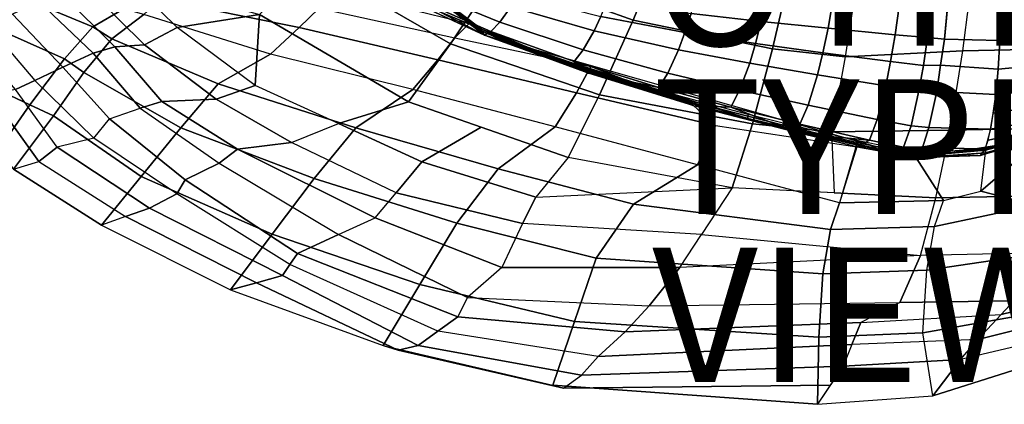
# Model space of a CAD drawing. Units: inches. Extents: x -19.6 to 13.7, y -15.3 to 15.3.
# Drawn here: x -8.4 to 6.2, y -15.3 to -9.6 of the extents above; entities that cross this region are included whole.
import ezdxf

# ---------------------------------------------------------------- set-up
doc = ezdxf.new("R2010")
doc.units = ezdxf.units.IN
doc.header["$MEASUREMENT"] = 0
for name, color, linetype in [('SEAT-OTHER', 7, 'Continuous'), ('SEAT-TYPE', 7, 'Continuous'), ('SEAT-UPHOLSTERY', 5, 'Continuous'), ('SEAT-VIEW', 7, 'Continuous')]:
    doc.layers.add(name, color=color, linetype=linetype)
doc.styles.get("Standard").update_dxf_attribs({"font": 'arial.ttf'})

msp = doc.modelspace()

# ---------------------------------------------------------------- linework, layer by layer
at = {"layer": 'SEAT-UPHOLSTERY'}
for points in [[(-1.49, -9.849, 14.288), (-1.49, -9.849, 14.288), (-1.538, -9.784, 14.258), (-6.618, -5.927, 12.036)], [(-1.538, -9.784, 14.258), (-1.538, -9.784, 14.258), (-1.537, -9.764, 14.253), (-6.618, -5.927, 12.036)], [(-1.284, -8.908, 8.862), (-1.996, -9.977, 9.946), (-4.058, -8.79, 9.41), (-3.142, -7.824, 8.309)], [(-1.284, -8.908, 8.862), (-0.713, -7.98, 8.256), (1.104, -8.679, 8.828), (0.718, -9.626, 9.431)], [(-3.679, -9.202, 15.23), (-3.41, -8.546, 14.405), (-2.971, -9.164, 13.696), (-1.727, -9.682, 14.846)], [(-6.854, -9.461, 19.912), (-8.936, -8.746, 21.376), (-8.449, -9.255, 21.359), (-7.317, -9.728, 20.51)], [(0.718, -9.626, 9.431), (1.104, -8.679, 8.828), (3.009, -9.112, 9.425), (2.792, -10.052, 10.006)], [(-2.624, -10.841, 11.232), (-4.839, -9.546, 10.747), (-4.058, -8.79, 9.41), (-1.996, -9.977, 9.946)], [(0.718, -9.626, 9.431), (0.219, -10.737, 10.464), (-1.996, -9.977, 9.946), (-1.284, -8.908, 8.862)], [(6.214, -8.928, 13.118), (6.173, -9.929, 13.704), (5.349, -9.908, 13.556), (5.436, -8.936, 12.951)], [(6.989, -9.873, 13.847), (6.173, -9.929, 13.704), (6.214, -8.928, 13.118), (7.122, -8.912, 13.311)], [(-7.326, -9.221, 12.821), (-6.55, -9.992, 12.924), (-6.062, -9.736, 12.147), (-6.821, -8.99, 12.023)], [(-4.839, -9.546, 10.747), (-4.839, -9.546, 10.747), (-6.062, -9.736, 12.147), (-6.821, -8.99, 12.023)], [(-3.95, -9.449, 16.351), (-4.246, -9.738, 17.584), (-6.315, -9.317, 17.992), (-5.964, -9.047, 16.742)], [(-1.49, -9.849, 14.288), (-2.503, -9.075, 13.844), (-2.971, -9.164, 13.696), (-1.49, -9.849, 14.288)], [(-2.311, -8.982, 12.501), (-1.101, -9.429, 12.857), (-1.264, -9.657, 13.425), (-2.47, -9.162, 13.028)], [(-7.763, -9.251, 14.082), (-6.987, -10.022, 14.186), (-6.55, -9.992, 12.924), (-7.326, -9.221, 12.821)], [(-3.679, -9.202, 15.23), (-3.95, -9.449, 16.351), (-1.935, -9.888, 16.002), (-1.727, -9.682, 14.846)], [(-2.594, -9.269, 13.483), (-2.594, -9.269, 13.483), (-1.49, -9.849, 14.288), (-2.971, -9.164, 13.696)], [(-1.727, -9.682, 14.846), (-2.971, -9.164, 13.696), (-1.49, -9.849, 14.288), (-0.529, -10.198, 14.644)], [(-2.47, -9.162, 13.028), (-1.264, -9.657, 13.425), (-1.396, -9.794, 13.921), (-2.594, -9.269, 13.483)], [(2.792, -10.052, 10.006), (3.009, -9.112, 9.425), (4.013, -9.236, 9.743), (3.873, -10.174, 10.31)], [(-7.317, -9.728, 20.51), (-8.449, -9.255, 21.359), (-8.854, -9.708, 21.961), (-7.738, -10.202, 21.116)], [(-8.509, -9.541, 16.305), (-7.764, -10.327, 16.342), (-7.31, -10.119, 15.173), (-8.114, -9.356, 15.15)], [(-8.114, -9.356, 15.15), (-7.31, -10.119, 15.173), (-6.987, -10.022, 14.186), (-7.763, -9.251, 14.082)], [(-4.246, -9.738, 17.584), (-4.676, -10.132, 19.402), (-6.556, -9.545, 19.838), (-6.315, -9.317, 17.992)], [(-1.396, -9.794, 13.921), (-1.396, -9.794, 13.921), (-1.49, -9.849, 14.288), (-2.594, -9.269, 13.483)], [(-0.999, -9.258, 12.523), (0.237, -9.574, 12.844), (0.138, -9.784, 13.199), (-1.101, -9.429, 12.857)], [(0.335, -9.338, 12.504), (1.58, -9.529, 12.792), (1.488, -9.813, 13.148), (0.237, -9.574, 12.844)], [(1.665, -9.228, 12.469), (2.7, -9.303, 12.691), (2.623, -9.648, 13.02), (1.58, -9.529, 12.792)], [(3.617, -9.749, 13.226), (2.623, -9.648, 13.02), (2.7, -9.303, 12.691), (3.685, -9.364, 12.895)], [(3.617, -9.749, 13.226), (3.685, -9.364, 12.895), (4.672, -9.419, 13.093), (4.613, -9.844, 13.42)], [(5.713, -9.353, 10.327), (4.013, -9.236, 9.743), (3.873, -10.174, 10.31), (5.623, -10.085, 10.724)], [(5.713, -9.353, 10.327), (7.91, -9.316, 11.036), (7.732, -10.039, 11.368), (5.623, -10.085, 10.724)], [(-7.317, -9.728, 20.51), (-7.036, -9.907, 20.452), (-6.556, -9.545, 19.838), (-6.854, -9.461, 19.912)], [(-1.935, -9.888, 16.002), (-2.186, -10.219, 17.203), (-4.246, -9.738, 17.584), (-3.95, -9.449, 16.351)], [(-1.101, -9.429, 12.857), (0.138, -9.784, 13.199), (-0.025, -10.068, 13.807), (-1.264, -9.657, 13.425)], [(4.613, -9.844, 13.42), (4.672, -9.419, 13.093), (5.149, -9.443, 13.186), (5.095, -9.885, 13.507)], [(5.149, -9.443, 13.186), (5.399, -9.39, 13.235), (5.349, -9.908, 13.556), (5.095, -9.885, 13.507)], [(-8.877, -9.707, 17.559), (-8.18, -10.524, 17.608), (-7.764, -10.327, 16.342), (-8.509, -9.541, 16.305)], [(-7.036, -9.907, 20.452), (-5.454, -10.574, 19.982), (-4.676, -10.132, 19.402), (-6.556, -9.545, 19.838)], [(-4.839, -9.546, 10.747), (-4.839, -9.546, 10.747), (-4.902, -10.596, 12.06), (-6.062, -9.736, 12.147)], [(-4.902, -10.596, 12.06), (-4.839, -9.546, 10.747), (-2.624, -10.841, 11.232), (-3.664, -11.163, 12.146)], [(-1.264, -9.657, 13.425), (-0.025, -10.068, 13.807), (-0.16, -10.241, 14.343), (-1.396, -9.794, 13.921)], [(0.237, -9.574, 12.844), (1.488, -9.813, 13.148), (1.394, -10.067, 13.521), (0.138, -9.784, 13.199)], [(2.792, -10.052, 10.006), (2.495, -11.166, 10.974), (0.219, -10.737, 10.464), (0.718, -9.626, 9.431)], [(1.58, -9.529, 12.792), (2.623, -9.648, 13.02), (2.539, -9.973, 13.386), (1.488, -9.813, 13.148)], [(3.541, -10.113, 13.597), (2.539, -9.973, 13.386), (2.623, -9.648, 13.02), (3.617, -9.749, 13.226)], [(-7.738, -10.202, 21.116), (-8.854, -9.708, 21.961), (-9.355, -10.367, 22.185), (-8.252, -10.884, 21.322)], [(-8.877, -9.707, 17.559), (-8.18, -10.524, 17.608), (-8.466, -10.659, 18.544), (-9.168, -9.846, 18.52)], [(-7.738, -10.202, 21.116), (-7.449, -10.403, 21.005), (-7.036, -9.907, 20.452), (-7.317, -9.728, 20.51)], [(-5.483, -10.8, 12.924), (-4.902, -10.596, 12.06), (-6.062, -9.736, 12.147), (-6.55, -9.992, 12.924)], [(-2.186, -10.219, 17.203), (-2.556, -10.659, 18.983), (-4.676, -10.132, 19.402), (-4.246, -9.738, 17.584)], [(-1.727, -9.682, 14.846), (-1.935, -9.888, 16.002), (0.089, -10.314, 15.698), (-0.529, -10.198, 14.644)], [(-1.029, -9.984, 14.451), (-1.028, -9.963, 14.445), (-1.537, -9.764, 14.253), (-1.538, -9.784, 14.258)], [(-1.03, -10.013, 14.458), (-1.03, -10.013, 14.458), (-1.538, -9.784, 14.258), (-1.49, -9.849, 14.288)], [(-1.538, -9.784, 14.258), (-1.538, -9.784, 14.258), (-1.03, -10.013, 14.458), (-1.029, -9.984, 14.451)], [(-1.396, -9.794, 13.921), (-1.396, -9.794, 13.921), (0.047, -10.417, 14.856), (-1.49, -9.849, 14.288)], [(-1.396, -9.794, 13.921), (-1.396, -9.794, 13.921), (-0.16, -10.241, 14.343), (0.047, -10.417, 14.856)], [(0.138, -9.784, 13.199), (1.394, -10.067, 13.521), (1.236, -10.415, 14.166), (-0.025, -10.068, 13.807)], [(3.617, -9.749, 13.226), (4.613, -9.844, 13.42), (4.547, -10.244, 13.791), (3.541, -10.113, 13.597)], [(-7.449, -10.403, 21.005), (-6.006, -11.229, 20.396), (-5.454, -10.574, 19.982), (-7.036, -9.907, 20.452)], [(0.089, -10.314, 15.698), (-0.123, -10.709, 16.848), (-2.186, -10.219, 17.203), (-1.935, -9.888, 16.002)], [(4.927, -11.671, 16.223), (4.927, -11.671, 16.223), (2.423, -11.091, 15.621), (-1.49, -9.849, 14.288)], [(-1.49, -9.849, 14.288), (-1.49, -9.849, 14.288), (2.423, -11.091, 15.621), (1.922, -10.958, 15.471)], [(-0.529, -10.198, 14.644), (-0.529, -10.198, 14.644), (-1.03, -10.013, 14.458), (-1.49, -9.849, 14.288)], [(-1.49, -9.849, 14.288), (-1.49, -9.849, 14.288), (1.429, -10.821, 15.316), (0.941, -10.678, 15.157)], [(1.922, -10.958, 15.471), (1.922, -10.958, 15.471), (1.429, -10.821, 15.316), (-1.49, -9.849, 14.288)], [(-1.49, -9.849, 14.288), (-1.49, -9.849, 14.288), (-0.035, -10.369, 14.821), (-0.529, -10.198, 14.644)], [(0.453, -10.528, 14.992), (0.453, -10.528, 14.992), (-0.035, -10.369, 14.821), (-1.49, -9.849, 14.288)], [(0.941, -10.678, 15.157), (0.941, -10.678, 15.157), (0.453, -10.528, 14.992), (-1.49, -9.849, 14.288)], [(1.488, -9.813, 13.148), (2.539, -9.973, 13.386), (2.451, -10.266, 13.771), (1.394, -10.067, 13.521)], [(4.613, -9.844, 13.42), (5.095, -9.885, 13.507), (5.034, -10.303, 13.875), (4.547, -10.244, 13.791)], [(5.095, -9.885, 13.507), (5.349, -9.908, 13.556), (5.291, -10.297, 13.923), (5.034, -10.303, 13.875)], [(5.349, -9.908, 13.556), (6.173, -9.929, 13.704), (6.145, -10.355, 14.065), (5.291, -10.297, 13.923)], [(6.173, -9.929, 13.704), (6.989, -9.873, 13.847), (6.987, -10.276, 14.198), (6.145, -10.355, 14.065)], [(-7.31, -10.119, 15.173), (-6.613, -10.936, 15.222), (-6.29, -10.838, 14.234), (-6.987, -10.022, 14.186)], [(-6.987, -10.022, 14.186), (-6.29, -10.838, 14.234), (-5.483, -10.8, 12.924), (-6.55, -9.992, 12.924)], [(-0.247, -11.666, 11.68), (-2.624, -10.841, 11.232), (-1.996, -9.977, 9.946), (0.219, -10.737, 10.464)], [(-0.528, -10.168, 14.635), (-1.029, -9.984, 14.451), (-1.03, -10.013, 14.458), (-0.529, -10.198, 14.644)], [(-0.527, -10.146, 14.63), (-1.028, -9.963, 14.445), (-1.029, -9.984, 14.451), (-0.528, -10.168, 14.635)], [(1.236, -10.415, 14.166), (1.101, -10.629, 14.742), (-0.16, -10.241, 14.343), (-0.025, -10.068, 13.807)], [(1.394, -10.067, 13.521), (2.451, -10.266, 13.771), (2.3, -10.669, 14.445), (1.236, -10.415, 14.166)], [(3.46, -10.44, 13.991), (2.451, -10.266, 13.771), (2.539, -9.973, 13.386), (3.541, -10.113, 13.597)], [(3.873, -10.174, 10.31), (3.669, -11.288, 11.247), (2.495, -11.166, 10.974), (2.792, -10.052, 10.006)], [(3.873, -10.174, 10.31), (3.669, -11.288, 11.247), (5.433, -11.261, 11.601), (5.623, -10.085, 10.724)], [(5.623, -10.085, 10.724), (7.732, -10.039, 11.368), (7.372, -11.22, 12.123), (5.433, -11.261, 11.601)], [(-8.252, -10.884, 21.322), (-7.899, -11.048, 21.182), (-7.449, -10.403, 21.005), (-7.738, -10.202, 21.116)], [(-7.764, -10.327, 16.342), (-7.067, -11.094, 16.391), (-6.613, -10.936, 15.222), (-7.31, -10.119, 15.173)], [(-5.454, -10.574, 19.982), (-3.406, -11.225, 19.6), (-2.556, -10.659, 18.983), (-4.676, -10.132, 19.402)], [(-0.123, -10.709, 16.848), (-0.441, -11.214, 18.572), (-2.556, -10.659, 18.983), (-2.186, -10.219, 17.203)], [(-0.528, -10.168, 14.635), (-0.529, -10.198, 14.644), (-0.035, -10.369, 14.821), (-0.034, -10.337, 14.813)], [(-0.529, -10.198, 14.644), (0.089, -10.314, 15.698), (1.623, -10.898, 15.385), (-0.518, -10.189, 14.64)], [(-0.527, -10.146, 14.63), (-0.528, -10.168, 14.635), (-0.034, -10.337, 14.813), (-0.033, -10.314, 14.806)], [(-0.16, -10.241, 14.343), (-0.16, -10.241, 14.343), (1.101, -10.629, 14.742), (0.047, -10.417, 14.856)], [(3.541, -10.113, 13.597), (4.547, -10.244, 13.791), (4.475, -10.604, 14.188), (3.46, -10.44, 13.991)], [(4.547, -10.244, 13.791), (5.034, -10.303, 13.875), (4.968, -10.678, 14.272), (4.475, -10.604, 14.188)], [(-8.252, -10.884, 21.322), (-9.355, -10.367, 22.185), (-9.885, -10.957, 22.056), (-8.758, -11.607, 21.254)], [(-8.18, -10.524, 17.608), (-7.304, -11.38, 17.656), (-7.067, -11.094, 16.391), (-7.764, -10.327, 16.342)], [(1.623, -10.898, 15.385), (1.945, -11.194, 16.514), (-0.123, -10.709, 16.848), (0.089, -10.314, 15.698)], [(-0.034, -10.337, 14.813), (-0.035, -10.369, 14.821), (0.453, -10.528, 14.992), (0.455, -10.495, 14.983)], [(-0.033, -10.314, 14.806), (-0.034, -10.337, 14.813), (0.455, -10.495, 14.983), (0.457, -10.472, 14.977)], [(3.32, -10.893, 14.686), (2.3, -10.669, 14.445), (2.451, -10.266, 13.771), (3.46, -10.44, 13.991)], [(5.291, -10.297, 13.923), (5.233, -10.686, 14.291), (4.968, -10.678, 14.272), (5.034, -10.303, 13.875)], [(5.291, -10.297, 13.923), (6.145, -10.355, 14.065), (6.109, -10.732, 14.455), (5.233, -10.686, 14.291)], [(6.975, -10.626, 14.576), (6.109, -10.732, 14.455), (6.145, -10.355, 14.065), (6.987, -10.276, 14.198)], [(-8.18, -10.524, 17.608), (-7.304, -11.38, 17.656), (-7.845, -11.515, 18.702), (-8.466, -10.659, 18.544)], [(-7.899, -11.048, 21.182), (-6.596, -11.95, 20.606), (-6.006, -11.229, 20.396), (-7.449, -10.403, 21.005)], [(0.047, -10.417, 14.856), (0.047, -10.417, 14.856), (1.101, -10.629, 14.742), (1.623, -10.898, 15.385)], [(0.455, -10.495, 14.983), (0.453, -10.528, 14.992), (0.941, -10.678, 15.157), (0.943, -10.645, 15.148)], [(0.457, -10.472, 14.977), (0.455, -10.495, 14.983), (0.943, -10.645, 15.148), (0.944, -10.62, 15.141)], [(2.3, -10.669, 14.445), (2.169, -10.919, 15.052), (1.101, -10.629, 14.742), (1.236, -10.415, 14.166)], [(3.46, -10.44, 13.991), (4.475, -10.604, 14.188), (4.349, -11.103, 14.897), (3.32, -10.893, 14.686)], [(-7.845, -11.515, 18.702), (-8.466, -10.659, 18.544), (-8.84, -10.73, 19.628), (-8.12, -11.725, 19.764)], [(-6.006, -11.229, 20.396), (-4.026, -11.979, 20.019), (-3.406, -11.225, 19.6), (-5.454, -10.574, 19.982)], [(-4.902, -10.596, 12.06), (-5.483, -10.8, 12.924), (-4.361, -11.447, 13.107), (-3.664, -11.163, 12.146)], [(-3.406, -11.225, 19.6), (-1.287, -11.835, 19.2), (-0.441, -11.214, 18.572), (-2.556, -10.659, 18.983)], [(0.941, -10.678, 15.157), (1.429, -10.821, 15.316), (1.432, -10.787, 15.307), (0.943, -10.645, 15.148)], [(0.943, -10.645, 15.148), (1.432, -10.787, 15.307), (1.434, -10.762, 15.3), (0.944, -10.62, 15.141)], [(1.101, -10.629, 14.742), (1.101, -10.629, 14.742), (2.169, -10.919, 15.052), (1.623, -10.898, 15.385)], [(3.195, -11.173, 15.32), (2.169, -10.919, 15.052), (2.3, -10.669, 14.445), (3.32, -10.893, 14.686)], [(4.475, -10.604, 14.188), (4.968, -10.678, 14.272), (4.85, -11.197, 14.984), (4.349, -11.103, 14.897)], [(4.968, -10.678, 14.272), (5.233, -10.686, 14.291), (5.115, -11.221, 15.033), (4.85, -11.197, 14.984)], [(5.233, -10.686, 14.291), (6.109, -10.732, 14.455), (6.033, -11.246, 15.163), (5.115, -11.221, 15.033)], [(6.074, -11.007, 14.798), (6.109, -10.732, 14.455), (6.975, -10.626, 14.576), (6.957, -10.874, 14.91)], [(-8.497, -11.839, 21.06), (-8.12, -11.725, 19.764), (-8.84, -10.73, 19.628), (-9.239, -10.886, 20.854)], [(-6.29, -10.838, 14.234), (-5.164, -11.544, 14.286), (-4.361, -11.447, 13.107), (-5.483, -10.8, 12.924)], [(1.945, -11.194, 16.514), (1.673, -11.778, 18.167), (-0.441, -11.214, 18.572), (-0.123, -10.709, 16.848)], [(2.495, -11.166, 10.974), (2.191, -12.12, 12.117), (-0.247, -11.666, 11.68), (0.219, -10.737, 10.464)], [(1.922, -10.958, 15.471), (1.925, -10.923, 15.461), (1.432, -10.787, 15.307), (1.429, -10.821, 15.316)], [(1.925, -10.923, 15.461), (1.927, -10.897, 15.454), (1.434, -10.762, 15.3), (1.432, -10.787, 15.307)], [(-8.758, -11.607, 21.254), (-8.497, -11.839, 21.06), (-7.899, -11.048, 21.182), (-8.252, -10.884, 21.322)], [(-5.943, -12.002, 16.446), (-7.067, -11.094, 16.391), (-6.613, -10.936, 15.222), (-5.439, -11.753, 15.348)], [(-6.613, -10.936, 15.222), (-5.439, -11.753, 15.348), (-5.164, -11.544, 14.286), (-6.29, -10.838, 14.234)], [(-2.426, -11.73, 12.233), (-3.664, -11.163, 12.146), (-2.624, -10.841, 11.232), (-1.542, -11.217, 11.436)], [(1.623, -10.898, 15.385), (1.623, -10.898, 15.385), (2.169, -10.919, 15.052), (3.22, -11.315, 15.85)], [(1.945, -11.194, 16.514), (4.045, -11.508, 16.052), (1.623, -10.898, 15.385), (1.945, -11.194, 16.514)], [(1.922, -10.958, 15.471), (2.423, -11.091, 15.621), (2.426, -11.055, 15.611), (1.925, -10.923, 15.461)], [(1.925, -10.923, 15.461), (2.426, -11.055, 15.611), (2.429, -11.029, 15.604), (1.927, -10.897, 15.454)], [(3.22, -11.315, 15.85), (3.22, -11.315, 15.85), (2.169, -10.919, 15.052), (3.195, -11.173, 15.32)], [(4.349, -11.103, 14.897), (4.234, -11.41, 15.552), (3.195, -11.173, 15.32), (3.32, -10.893, 14.686)], [(6.957, -10.874, 14.91), (6.931, -11.083, 15.264), (6.033, -11.246, 15.163), (6.074, -11.007, 14.798)], [(-8.497, -11.839, 21.06), (-7.186, -12.671, 20.815), (-6.596, -11.95, 20.606), (-7.899, -11.048, 21.182)], [(-5.943, -12.002, 16.446), (-6.069, -12.208, 17.607), (-7.304, -11.38, 17.656), (-7.067, -11.094, 16.391)], [(2.426, -11.055, 15.611), (2.423, -11.091, 15.621), (2.945, -11.224, 15.769), (2.949, -11.186, 15.758)], [(2.945, -11.224, 15.769), (2.945, -11.224, 15.769), (2.423, -11.091, 15.621), (4.927, -11.671, 16.223)], [(2.949, -11.186, 15.758), (2.951, -11.159, 15.751), (2.429, -11.029, 15.604), (2.426, -11.055, 15.611)], [(4.85, -11.197, 14.984), (4.74, -11.515, 15.645), (4.234, -11.41, 15.552), (4.349, -11.103, 14.897)], [(6.033, -11.246, 15.163), (6.931, -11.083, 15.264), (6.904, -11.221, 15.569), (5.996, -11.409, 15.478)], [(-6.596, -11.95, 20.606), (-4.648, -12.807, 20.28), (-4.026, -11.979, 20.019), (-6.006, -11.229, 20.396)], [(-2.426, -11.73, 12.233), (-2.807, -12.191, 13.368), (-4.361, -11.447, 13.107), (-3.664, -11.163, 12.146)], [(-4.026, -11.979, 20.019), (-1.904, -12.644, 19.64), (-1.287, -11.835, 19.2), (-3.406, -11.225, 19.6)], [(-1.542, -11.217, 11.436), (-0.247, -11.666, 11.68), (-0.727, -12.255, 12.467), (-2.426, -11.73, 12.233)], [(-1.287, -11.835, 19.2), (0.723, -12.359, 18.806), (1.673, -11.778, 18.167), (-0.441, -11.214, 18.572)], [(4.045, -11.508, 16.052), (3.787, -12.343, 17.766), (1.673, -11.778, 18.167), (1.945, -11.194, 16.514)], [(3.669, -11.288, 11.247), (3.705, -12.194, 12.391), (2.191, -12.12, 12.117), (2.495, -11.166, 10.974)], [(3.486, -11.315, 15.9), (2.949, -11.186, 15.758), (2.945, -11.224, 15.769), (3.483, -11.353, 15.911)], [(3.483, -11.353, 15.911), (3.483, -11.353, 15.911), (2.945, -11.224, 15.769), (4.927, -11.671, 16.223)], [(3.489, -11.287, 15.892), (2.951, -11.159, 15.751), (2.949, -11.186, 15.758), (3.486, -11.315, 15.9)], [(4.234, -11.41, 15.552), (4.234, -11.41, 15.552), (3.22, -11.315, 15.85), (3.195, -11.173, 15.32)], [(3.705, -12.194, 12.391), (5.219, -12.267, 12.666), (5.433, -11.261, 11.601), (3.669, -11.288, 11.247)], [(4.85, -11.197, 14.984), (5.115, -11.221, 15.033), (5.022, -11.525, 15.621), (4.74, -11.515, 15.645)], [(5.115, -11.221, 15.033), (6.033, -11.246, 15.163), (5.953, -11.54, 15.812), (5.022, -11.525, 15.621)], [(5.433, -11.261, 11.601), (7.372, -11.22, 12.123), (6.988, -12.234, 13.081), (5.219, -12.267, 12.666)], [(6.904, -11.221, 15.569), (6.87, -11.322, 15.893), (5.953, -11.54, 15.812), (5.996, -11.409, 15.478)], [(-6.473, -12.419, 18.709), (-6.069, -12.208, 17.607), (-7.304, -11.38, 17.656), (-7.845, -11.515, 18.702)], [(4.045, -11.508, 16.052), (4.045, -11.508, 16.052), (3.22, -11.315, 15.85), (4.234, -11.41, 15.552)], [(3.486, -11.315, 15.9), (3.483, -11.353, 15.911), (4.04, -11.482, 16.044), (4.043, -11.443, 16.033)], [(3.483, -11.353, 15.911), (3.483, -11.353, 15.911), (4.927, -11.671, 16.223), (4.04, -11.482, 16.044)], [(4.043, -11.443, 16.033), (4.045, -11.415, 16.025), (3.489, -11.287, 15.892), (3.486, -11.315, 15.9)], [(4.043, -11.443, 16.033), (4.644, -11.568, 16.156), (4.646, -11.539, 16.148), (4.045, -11.415, 16.025)], [(4.74, -11.515, 15.645), (4.74, -11.515, 15.645), (4.045, -11.508, 16.052), (4.234, -11.41, 15.552)], [(6.808, -11.374, 16.404), (6.808, -11.374, 16.404), (5.959, -11.598, 16.346), (4.927, -11.671, 16.223)], [(6.87, -11.322, 15.893), (6.87, -11.322, 15.893), (5.883, -11.636, 16.346), (5.953, -11.54, 15.812)], [(6.808, -11.374, 16.404), (6.808, -11.374, 16.404), (5.883, -11.636, 16.346), (6.87, -11.322, 15.893)], [(5.89, -12.17, 17.028), (6.808, -11.374, 16.404), (7.593, -11.729, 16.062), (6.698, -12.374, 17.139)], [(6.808, -11.374, 16.404), (5.89, -12.17, 17.028), (5.959, -11.598, 16.346), (6.808, -11.374, 16.404)], [(5.958, -11.529, 16.327), (5.958, -11.558, 16.335), (6.64, -11.375, 16.381), (6.638, -11.347, 16.374)], [(5.958, -11.558, 16.335), (5.959, -11.598, 16.346), (6.642, -11.414, 16.392), (6.64, -11.375, 16.381)], [(6.642, -11.414, 16.392), (6.642, -11.414, 16.392), (5.959, -11.598, 16.346), (6.808, -11.374, 16.404)], [(-6.83, -12.545, 19.762), (-6.473, -12.419, 18.709), (-7.845, -11.515, 18.702), (-8.12, -11.725, 19.764)], [(-3.662, -12.814, 15.378), (-3.116, -12.564, 14.287), (-5.164, -11.544, 14.286), (-5.439, -11.753, 15.348)], [(-3.116, -12.564, 14.287), (-2.807, -12.191, 13.368), (-4.361, -11.447, 13.107), (-5.164, -11.544, 14.286)], [(5.332, -12.306, 17.325), (4.927, -11.671, 16.223), (4.04, -11.482, 16.044), (3.787, -12.343, 17.766)], [(4.04, -11.482, 16.044), (4.642, -11.608, 16.167), (4.644, -11.568, 16.156), (4.043, -11.443, 16.033)], [(4.927, -11.671, 16.223), (4.927, -11.671, 16.223), (4.642, -11.608, 16.167), (4.04, -11.482, 16.044)], [(4.934, -11.667, 16.181), (4.934, -11.667, 16.181), (4.045, -11.508, 16.052), (4.74, -11.515, 15.645)], [(4.045, -11.508, 16.052), (4.045, -11.508, 16.052), (4.93, -11.669, 16.202), (4.927, -11.671, 16.223)], [(4.934, -11.667, 16.181), (4.934, -11.667, 16.181), (4.93, -11.669, 16.202), (4.045, -11.508, 16.052)], [(4.644, -11.568, 16.156), (5.285, -11.62, 16.258), (5.285, -11.59, 16.25), (4.646, -11.539, 16.148)], [(4.937, -11.665, 16.16), (4.937, -11.665, 16.16), (4.934, -11.667, 16.181), (4.74, -11.515, 15.645)], [(4.74, -11.515, 15.645), (4.74, -11.515, 15.645), (5.022, -11.525, 15.621), (4.937, -11.665, 16.16)], [(5.022, -11.525, 15.621), (5.022, -11.525, 15.621), (5.953, -11.54, 15.812), (4.937, -11.665, 16.16)], [(5.953, -11.54, 15.812), (5.953, -11.54, 15.812), (5.883, -11.636, 16.346), (4.937, -11.665, 16.16)], [(5.284, -11.66, 16.269), (5.959, -11.598, 16.346), (5.958, -11.558, 16.335), (5.285, -11.62, 16.258)], [(5.285, -11.62, 16.258), (5.958, -11.558, 16.335), (5.958, -11.529, 16.327), (5.285, -11.59, 16.25)], [(2.191, -12.12, 12.117), (-0.247, -11.666, 11.68), (-0.727, -12.255, 12.467), (2.191, -12.12, 12.117)], [(4.642, -11.608, 16.167), (5.284, -11.66, 16.269), (5.285, -11.62, 16.258), (4.644, -11.568, 16.156)], [(4.927, -11.671, 16.223), (4.927, -11.671, 16.223), (5.284, -11.66, 16.269), (4.642, -11.608, 16.167)], [(4.927, -11.671, 16.223), (4.927, -11.671, 16.223), (5.959, -11.598, 16.346), (5.284, -11.66, 16.269)], [(5.959, -11.598, 16.346), (4.927, -11.671, 16.223), (5.332, -12.306, 17.325), (5.89, -12.17, 17.028)], [(4.927, -11.671, 16.223), (4.927, -11.671, 16.223), (4.93, -11.669, 16.202), (5.883, -11.636, 16.346)], [(5.883, -11.636, 16.346), (5.883, -11.636, 16.346), (4.93, -11.669, 16.202), (4.934, -11.667, 16.181)], [(4.937, -11.665, 16.16), (4.937, -11.665, 16.16), (5.883, -11.636, 16.346), (4.934, -11.667, 16.181)], [(-7.186, -12.671, 20.815), (-8.497, -11.839, 21.06), (-8.12, -11.725, 19.764), (-6.83, -12.545, 19.762)], [(-5.439, -11.753, 15.348), (-3.662, -12.814, 15.378), (-4.275, -13.093, 16.545), (-5.943, -12.002, 16.446)], [(-2.426, -11.73, 12.233), (-0.727, -12.255, 12.467), (-0.927, -12.65, 13.181), (-2.807, -12.191, 13.368)], [(-1.904, -12.644, 19.64), (0.17, -13.164, 19.276), (0.723, -12.359, 18.806), (-1.287, -11.835, 19.2)], [(0.723, -12.359, 18.806), (3.654, -12.737, 18.675), (3.787, -12.343, 17.766), (1.673, -11.778, 18.167)], [(-7.186, -12.671, 20.815), (-5.27, -13.635, 20.542), (-4.648, -12.807, 20.28), (-6.596, -11.95, 20.606)], [(-5.943, -12.002, 16.446), (-4.275, -13.093, 16.545), (-4.386, -13.258, 17.546), (-6.069, -12.208, 17.607)], [(-4.648, -12.807, 20.28), (-2.452, -13.553, 19.981), (-1.904, -12.644, 19.64), (-4.026, -11.979, 20.019)], [(-0.727, -12.255, 12.467), (2.191, -12.12, 12.117), (1.736, -12.81, 13.388), (-0.927, -12.65, 13.181)], [(1.736, -12.81, 13.388), (4.99, -13.124, 13.892), (5.219, -12.267, 12.666), (2.191, -12.12, 12.117)], [(-4.498, -13.422, 18.547), (-4.386, -13.258, 17.546), (-6.069, -12.208, 17.607), (-6.473, -12.419, 18.709)], [(-2.807, -12.191, 13.368), (-0.927, -12.65, 13.181), (-1.236, -13.304, 14.288), (-3.116, -12.564, 14.287)], [(5.219, -12.267, 12.666), (6.988, -12.234, 13.081), (6.608, -13.09, 14.207), (4.99, -13.124, 13.892)], [(6.698, -12.374, 17.139), (5.2, -12.695, 18.227), (5.332, -12.306, 17.325), (5.89, -12.17, 17.028)], [(-4.884, -13.528, 19.544), (-4.498, -13.422, 18.547), (-6.473, -12.419, 18.709), (-6.83, -12.545, 19.762)], [(0.17, -13.164, 19.276), (3.539, -13.394, 19.408), (3.654, -12.737, 18.675), (0.723, -12.359, 18.806)], [(3.654, -12.737, 18.675), (5.2, -12.695, 18.227), (5.332, -12.306, 17.325), (3.787, -12.343, 17.766)], [(7.205, -13.03, 17.209), (5.086, -13.343, 18.958), (5.2, -12.695, 18.227), (6.698, -12.374, 17.139)], [(-4.884, -13.528, 19.544), (-6.83, -12.545, 19.762), (-7.186, -12.671, 20.815), (-5.27, -13.635, 20.542)], [(-1.236, -13.304, 14.288), (-1.747, -13.75, 15.308), (-3.662, -12.814, 15.378), (-3.116, -12.564, 14.287)], [(-2.452, -13.553, 19.981), (-0.153, -14.106, 19.732), (0.17, -13.164, 19.276), (-1.904, -12.644, 19.64)], [(1.412, -13.303, 14.295), (1.736, -12.81, 13.388), (-0.927, -12.65, 13.181), (-1.236, -13.304, 14.288)], [(3.539, -13.394, 19.408), (5.086, -13.343, 18.958), (5.2, -12.695, 18.227), (3.654, -12.737, 18.675)], [(-5.27, -13.635, 20.542), (-3, -14.461, 20.322), (-2.452, -13.553, 19.981), (-4.648, -12.807, 20.28)], [(-3.662, -12.814, 15.378), (-1.747, -13.75, 15.308), (-1.891, -14.033, 16.405), (-4.275, -13.093, 16.545)], [(4.99, -13.124, 13.892), (4.99, -13.124, 13.892), (1.412, -13.303, 14.295), (1.736, -12.81, 13.388)], [(7.324, -13.868, 17.225), (5.025, -14.274, 19.267), (5.086, -13.343, 18.958), (7.205, -13.03, 17.209)], [(-4.275, -13.093, 16.545), (-1.891, -14.033, 16.405), (-2.186, -14.248, 17.397), (-4.386, -13.258, 17.546)], [(-0.153, -14.106, 19.732), (3.479, -14.335, 19.711), (3.539, -13.394, 19.408), (0.17, -13.164, 19.276)], [(0.955, -13.873, 15.256), (4.684, -13.82, 15.245), (4.99, -13.124, 13.892), (1.412, -13.303, 14.295)], [(4.684, -13.82, 15.245), (6.378, -13.795, 15.479), (6.608, -13.09, 14.207), (4.99, -13.124, 13.892)], [(-2.48, -14.463, 18.388), (-2.186, -14.248, 17.397), (-4.386, -13.258, 17.546), (-4.498, -13.422, 18.547)], [(0.955, -13.873, 15.256), (1.412, -13.303, 14.295), (-1.236, -13.304, 14.288), (-1.747, -13.75, 15.308)], [(-2.774, -14.528, 19.353), (-2.48, -14.463, 18.388), (-4.498, -13.422, 18.547), (-4.884, -13.528, 19.544)], [(3.479, -14.335, 19.711), (5.025, -14.274, 19.267), (5.086, -13.343, 18.958), (3.539, -13.394, 19.408)], [(-2.774, -14.528, 19.353), (-4.884, -13.528, 19.544), (-5.27, -13.635, 20.542), (-3, -14.461, 20.322)], [(-3, -14.461, 20.322), (-0.475, -15.049, 20.189), (-0.153, -14.106, 19.732), (-2.452, -13.553, 19.981)], [(-1.747, -13.75, 15.308), (0.955, -13.873, 15.256), (0.599, -14.256, 16.186), (-1.891, -14.033, 16.405)], [(6.19, -13.999, 15.892), (7.577, -13.662, 15.631), (7.476, -13.963, 16.341), (5.846, -14.37, 16.824)], [(6.378, -13.795, 15.479), (7.577, -13.662, 15.631), (6.19, -13.999, 15.892)], [(0.955, -13.873, 15.256), (4.684, -13.82, 15.245), (4.104, -14.117, 15.963), (0.599, -14.256, 16.186)], [(4.684, -13.82, 15.245), (4.104, -14.117, 15.963), (6.19, -13.999, 15.892), (6.378, -13.795, 15.479)], [(7.363, -14.517, 17.555), (5.177, -15.21, 19.253), (5.025, -14.274, 19.267), (7.324, -13.868, 17.225)], [(-1.891, -14.033, 16.405), (0.599, -14.256, 16.186), (0.197, -14.625, 17.238), (-2.186, -14.248, 17.397)], [(4.104, -14.117, 15.963), (6.19, -13.999, 15.892), (5.846, -14.37, 16.824), (3.97, -14.447, 16.935)], [(5.846, -14.37, 16.824), (7.476, -13.963, 16.341), (7.419, -14.24, 16.948), (5.585, -14.671, 17.631)], [(-0.475, -15.049, 20.189), (3.461, -15.334, 19.695), (3.479, -14.335, 19.711), (-0.153, -14.106, 19.732)], [(3.97, -14.447, 16.935), (0.197, -14.625, 17.238), (0.599, -14.256, 16.186), (4.104, -14.117, 15.963)], [(-0.05, -14.9, 18.125), (0.197, -14.625, 17.238), (-2.186, -14.248, 17.397), (-2.48, -14.463, 18.388)], [(3.461, -15.334, 19.695), (5.177, -15.21, 19.253), (5.025, -14.274, 19.267), (3.479, -14.335, 19.711)], [(7.419, -14.24, 16.948), (5.585, -14.671, 17.631), (5.177, -15.21, 19.253), (7.363, -14.517, 17.555)], [(-0.317, -15.093, 19.202), (-2.774, -14.528, 19.353), (-3, -14.461, 20.322), (-0.475, -15.049, 20.189)], [(-0.317, -15.093, 19.202), (-0.05, -14.9, 18.125), (-2.48, -14.463, 18.388), (-2.774, -14.528, 19.353)], [(3.839, -14.767, 17.878), (-0.05, -14.9, 18.125), (0.197, -14.625, 17.238), (3.97, -14.447, 16.935)], [(3.839, -14.767, 17.878), (5.585, -14.671, 17.631), (5.846, -14.37, 16.824), (3.97, -14.447, 16.935)], [(3.65, -15.05, 18.786), (-0.317, -15.093, 19.202), (-0.05, -14.9, 18.125), (3.839, -14.767, 17.878)], [(3.461, -15.334, 19.695), (5.177, -15.21, 19.253), (5.585, -14.671, 17.631), (3.839, -14.767, 17.878)], [(-0.317, -15.093, 19.202), (3.65, -15.05, 18.786), (3.461, -15.334, 19.695), (-0.475, -15.049, 20.189)]]:
    msp.add_3dface(points, dxfattribs=at)
at = {"layer": 'SEAT-UPHOLSTERY', "invisible_edges": 15}
for points in [[(-1.538, -9.784, 14.258), (-1.466, -7.402, 13.848), (-2.503, -9.075, 13.844), (-1.538, -9.784, 14.258)], [(-1.466, -7.402, 13.848), (-1.537, -9.764, 14.253), (-1.028, -9.963, 14.445), (-0.966, -7.479, 14.005)], [(-0.46, -7.55, 14.16), (-0.966, -7.479, 14.005), (-1.028, -9.963, 14.445), (-0.527, -10.146, 14.63)], [(-0.46, -7.55, 14.16), (-0.527, -10.146, 14.63), (-0.033, -10.314, 14.806), (0.052, -7.615, 14.313)], [(0.052, -7.615, 14.313), (-0.033, -10.314, 14.806), (0.457, -10.472, 14.977), (0.568, -7.676, 14.463)], [(0.568, -7.676, 14.463), (0.457, -10.472, 14.977), (0.944, -10.62, 15.141), (1.088, -7.733, 14.61)], [(0.944, -10.62, 15.141), (1.434, -10.762, 15.3), (1.611, -7.788, 14.752), (1.088, -7.733, 14.61)], [(1.927, -10.897, 15.454), (2.134, -7.84, 14.889), (1.611, -7.788, 14.752), (1.434, -10.762, 15.3)], [(1.927, -10.897, 15.454), (2.429, -11.029, 15.604), (2.658, -7.891, 15.02), (2.134, -7.84, 14.889)], [(2.951, -11.159, 15.751), (3.191, -7.941, 15.146), (2.658, -7.891, 15.02), (2.429, -11.029, 15.604)], [(3.723, -7.991, 15.264), (3.191, -7.941, 15.146), (2.951, -11.159, 15.751), (3.489, -11.287, 15.892)], [(4.045, -11.415, 16.025), (4.251, -8.04, 15.373), (3.723, -7.991, 15.264), (3.489, -11.287, 15.892)], [(4.045, -11.415, 16.025), (4.646, -11.539, 16.148), (4.793, -8.087, 15.475), (4.251, -8.04, 15.373)], [(5.879, -8.083, 15.635), (5.958, -11.529, 16.327), (6.638, -11.347, 16.374), (6.418, -8.013, 15.693)], [(4.646, -11.539, 16.148), (5.285, -11.59, 16.25), (5.335, -8.107, 15.562), (4.793, -8.087, 15.475)], [(5.285, -11.59, 16.25), (5.958, -11.529, 16.327), (5.879, -8.083, 15.635), (5.335, -8.107, 15.562)]]:
    msp.add_3dface(points, dxfattribs=at)

# ---------------------------------------------------------------- texts
at = {"layer": 'SEAT-OTHER'}
msp.add_attdef('OTHER', (1.002, -10.005, 0), '', height=2, dxfattribs=at)
at = {"layer": 'SEAT-TYPE', "flags": 2}
msp.add_attdef('TYPE', (1.002, -12.505, 0), 'SEAT', height=2, dxfattribs=at)
at = {"layer": 'SEAT-VIEW', "flags": 2}
msp.add_attdef('VIEW', (1.002, -15.005, 0), 'T', height=2, dxfattribs=at)

doc.saveas('drawing.dxf')
